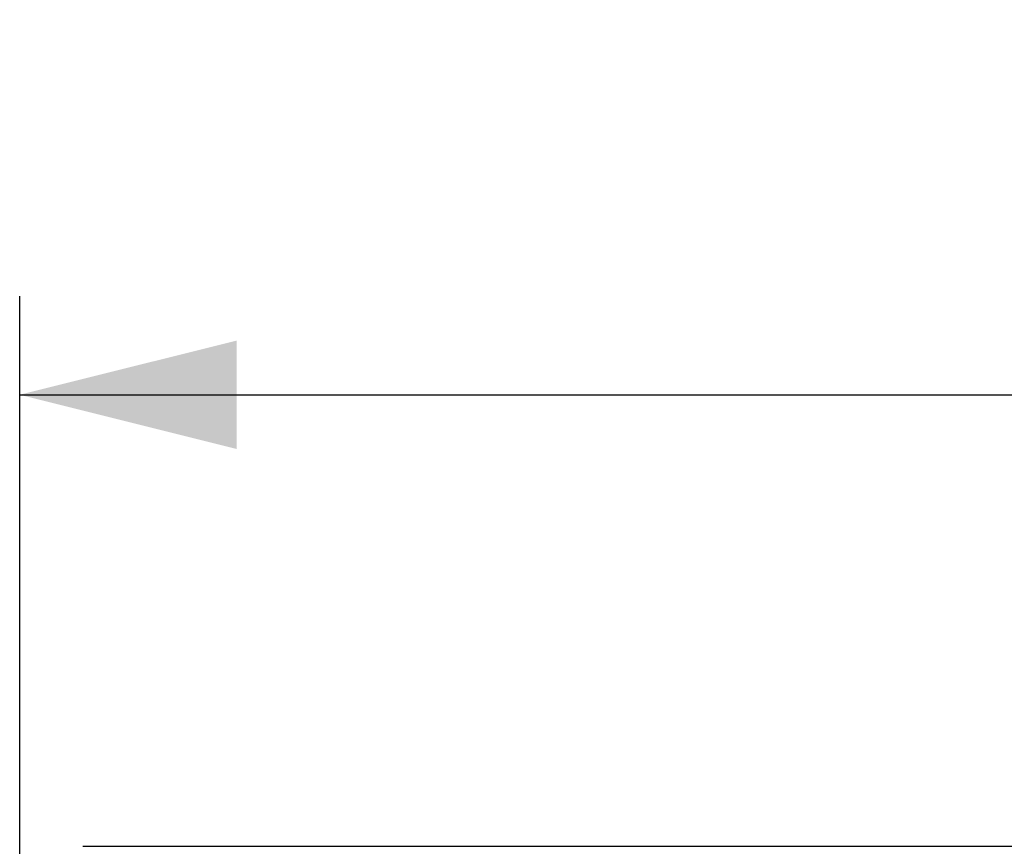
# Model space of a CAD drawing. Units: millimetres. Extents: x 1 to 208, y -1 to 297.
# Drawn here: x 71 to 81, y 187 to 195 of the extents above; entities that cross this region are included whole.
import ezdxf

# ---------------------------------------------------------------- set-up
doc = ezdxf.new("R2010")
doc.units = ezdxf.units.MM
doc.header["$LTSCALE"] = 19.36
doc.layers.get('0').update_dxf_attribs({"linetype": 'CONTINUOUS'})
doc.styles.get("Standard").update_dxf_attribs({"font": 'txt', "width": 0.8})
doc.dimstyles.new('DIMSTYLE_1', dxfattribs={"dimtxt": 3, "dimasz": 2.2, "dimexe": 1, "dimexo": 0.5, "dimgap": 0.75, "dimtad": 1, "dimdec": 5, "dimlfac": 12.5, "dimdsep": 46, "dimtxsty": 'Standard', "dimblk": '_FILLED', "dimblk1": '_FILLED', "dimblk2": '_FILLED', "dimcen": 0.09, "dimazin": 2, "dimtp": 0.8, "dimtm": 0.8, "dimtfac": 1, "dimtdec": 5, "dimtofl": 0, "dimtmove": 0, "dimatfit": 3, "dimldrblk": '_FILLED', "dimfxl": 0, "dimtolj": 1, "dimarcsym": 0})

# ---------------------------------------------------------------- blocks, each defined once
blk = doc.blocks.new('_FILLED')
at = {"color": 0, "linetype": 'ByBlock'}
blk.add_solid([(0, 0), (-1, 0.25), (-1, -0.25)], dxfattribs=at)
blk = doc.blocks.new('*D1')
at = {"color": 2, "linetype": 'Continuous'}
for p, q in [((71.3006, 185.987), (71.3006, 192.2657)), ((135.3006, 182.667), (135.3006, 192.2657)), ((71.3006, 191.2657), (103.3006, 191.2657)), ((135.3006, 191.2657), (103.3006, 191.2657))]:
    blk.add_line(p, q, dxfattribs=at)
at = {"color": 2, "linetype": 'Continuous', "xscale": 2.2, "yscale": 2.2, "zscale": 2.2, "rotation": 180}
blk.add_blockref('_FILLED', (71.3006, 191.2657), dxfattribs=at)
at = {"color": 2, "linetype": 'Continuous', "xscale": 2.2, "yscale": 2.2, "zscale": 2.2}
blk.add_blockref('_FILLED', (135.3006, 191.2657), dxfattribs=at)
at = {"color": 2, "linetype": 'Continuous', "insert": (103.3006, 195.0157), "char_height": 3, "width": 10.488848, "attachment_point": 2, "line_spacing_factor": 0.9}
blk.add_mtext('800', dxfattribs=at)

msp = doc.modelspace()

# ---------------------------------------------------------------- linework, layer by layer
at = {"color": 7, "linetype": 'Continuous'}
msp.add_line((71.9406162, 186.68704225), (134.6606162, 186.68704225), dxfattribs=at)

# ---------------------------------------------------------------- dimensions: what is measured, and where the dimension line sits
at = {"color": 2, "linetype": 'Continuous'}
dim = msp.add_linear_dim(base=(135.3006162, 191.26567081), p1=(71.3006162, 185.48704225), p2=(135.3006162, 182.16704225), dimstyle='DIMSTYLE_1', dxfattribs=at)
dim.commit()
dim.dimension.update_dxf_attribs({"geometry": '*D1', "text_midpoint": (103.28452637, 191.26567081), "dimtype": 160})

doc.saveas('drawing.dxf')
